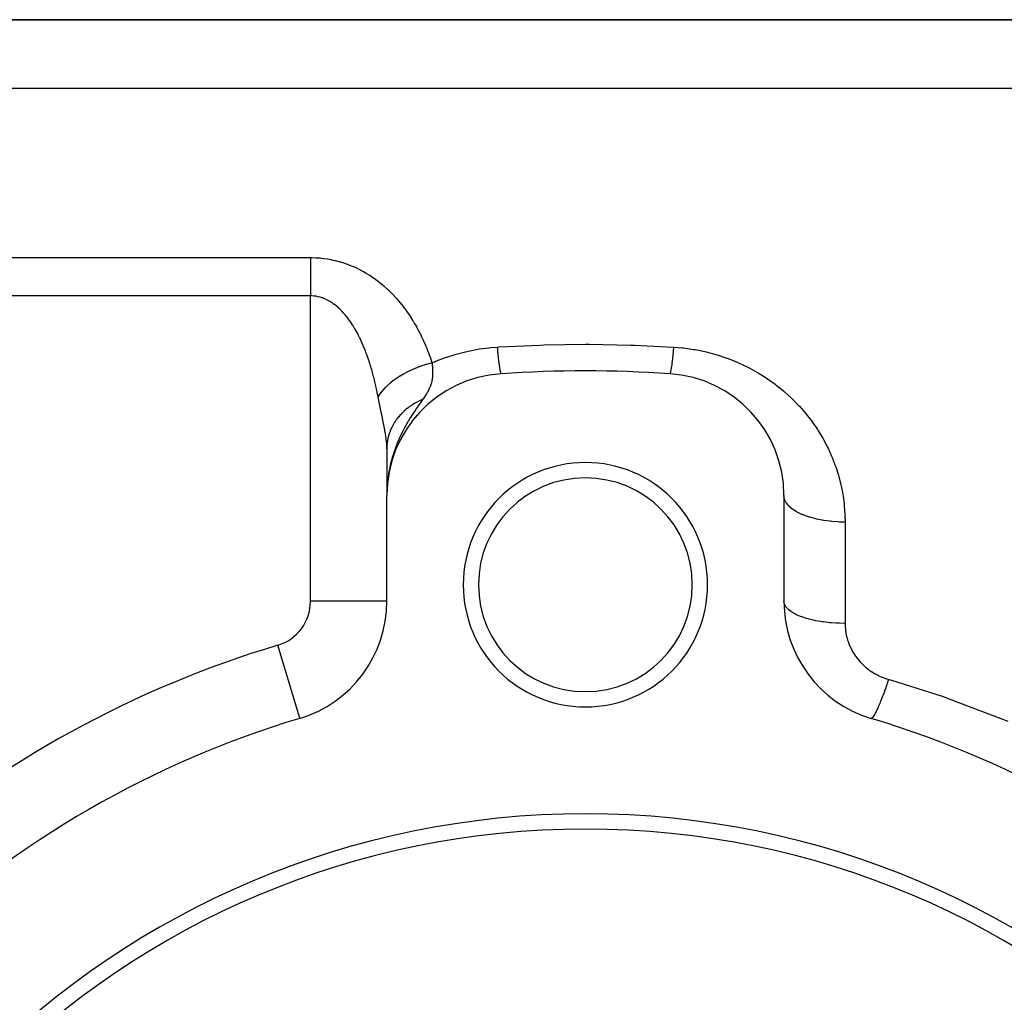
# Model space of a CAD drawing. Extents: x 24 to 1312, y -841 to 283.
# Drawn here: x 759 to 823, y -199 to -135 of the extents above; entities that cross this region are included whole.
import ezdxf

# ---------------------------------------------------------------- set-up
doc = ezdxf.new("R2010")
doc.units = 0
doc.linetypes.add('DASHED', pattern=[11.05, 8.7, -2.35])
doc.layers.get('0').update_dxf_attribs({"linetype": 'CONTINUOUS'})
doc.layers.add('NEVIDI', color=4, linetype='DASHED')

msp = doc.modelspace()

# ---------------------------------------------------------------- linework, layer by layer
at = {"color": 2}
for p, q in [((716, -135.020944), (842.544156, -135.020944)), ((842.544156, -135.020944), (716, -135.020944)), ((783.000737, -163.052753), (783, -163.120603)), ((783.000737, -163.052753), (783.000578, -163.589862)), ((783, -163.120604), (783, -166.183453)), ((783.000578, -163.589862), (783.000416, -164.10426)), ((783.000416, -164.10426), (783.000274, -164.566913)), ((783.000157, -164.992997), (783.000071, -165.396165)), ((783.000274, -164.566913), (783.000157, -164.992997)), ((783.024377, -165.613388), (783, -166.183453)), ((783.002785, -165.657624), (783, -166.183453)), ((783.020854, -165.659659), (783, -166.183453)), ((783.000071, -165.396165), (783.000018, -165.789138)), ((783.006705, -165.578786), (783.00211, -165.993176)), ((783.008388, -165.552526), (783.003128, -165.948179)), ((783.012318, -165.500042), (783.00574, -165.864972)), ((783.014564, -165.473821), (783.007296, -165.827983)), ((783.016999, -165.447615), (783.009106, -165.789281)), ((783.019621, -165.421426), (783.011427, -165.73966)), ((783.02282, -165.546215), (783.014155, -165.681343)), ((783.022431, -165.395255), (783.014356, -165.678982)), ((783.025428, -165.369103), (783.017124, -165.635041)), ((783.028612, -165.342971), (783.020418, -165.583672)), ((783.040299, -165.337216), (783.02282, -165.546215)), ((783.031983, -165.316861), (783.023984, -165.533609)), ((783.035541, -165.290773), (783.027689, -165.487989)), ((783.039286, -165.26471), (783.031883, -165.437848)), ((783.043218, -165.238671), (783.036792, -165.379148)), ((783.047336, -165.21266), (783.042075, -165.32056)), ((783.04682, -165.330355), (783.044843, -165.366386)), ((783.05164, -165.186676), (783.047548, -165.265663)), ((783.052091, -165.285105), (783.048771, -165.342357)), ((783.05613, -165.160721), (783.052963, -165.218439)), ((783.060806, -165.134796), (783.060032, -165.148149)), ((783.001359, -166.027559), (782.999999, -166.183455)), ((783.001855, -165.683918), (783, -166.183453)), ((783.017898, -165.698497), (783, -166.183453)), ((783.001113, -165.710218), (783, -166.183453)), ((783.015385, -165.731513), (783, -166.183453)), ((783.012725, -165.775913), (783, -166.183453)), ((783.010417, -165.817392), (783, -166.183453)), ((783.008571, -165.850578), (783, -166.183453)), ((783.007064, -165.877659), (783, -166.183453)), ((783.005815, -165.900106), (783, -166.183453)), ((783.004768, -165.918939), (783, -166.183453)), ((783.002749, -165.976642), (783, -166.183453)), ((783.001981, -166.004759), (783, -166.183453)), ((783, -173.106711), (783, -166.183453)), ((783.003062, -165.94959), (783.001359, -166.027559)), ((783.014155, -165.681343), (783.006106, -165.853416)), ((809, -166.183453), (809, -173.106711)), ((783, -173.106711), (782.994479, -173.106711)), ((777.30137, -180.768545), (777.299781, -180.763257))]:
    msp.add_line(p, q, dxfattribs=at)
for centre, radius, start, end in [((791, -166.183453), 8, 93.723125, 180), ((796, -243.020944), 85, 86.276875, 93.723125), ((801, -166.183453), 8, 0, 86.276875), ((796, -172.020944), 8, 0, 180), ((796, -172.020944), 7, 0, 180), ((796, -172.020944), 8, 180, 360), ((796, -172.020944), 7, 180, 360), ((775, -173.106711), 8, 286.718587, 360), ((817, -173.106711), 8, 180, 253.281413), ((796, -243.020944), 65, 106.718587, 133.281413), ((796, -243.020944), 65, 46.718587, 73.281413), ((796, -243.020944), 56, 0, 180), ((796, -243.020944), 55, 0, 180)]:
    msp.add_arc(centre, radius, start, end, dxfattribs=at)
at = {"layer": 'NEVIDI', "color": 7, "linetype": 'CONTINUOUS'}
for p, q in [((842.544156, -139.520944), (716, -139.520944)), ((716, -150.596593), (778, -150.596593)), ((778, -150.596593), (778.097, -150.597259)), ((778, -150.596593), (778, -150.687821)), ((778, -150.687821), (778, -150.819031)), ((778, -150.819031), (778, -150.885702)), ((778.097, -150.597259), (778.121885, -150.597648)), ((778.121885, -150.597648), (778.353603, -150.605566)), ((778.353603, -150.605566), (778.378304, -150.606868)), ((778.378304, -150.606868), (778.608015, -150.623238)), ((778.608015, -150.623238), (778.6325, -150.625437)), ((778.6325, -150.625437), (778.860198, -150.650107)), ((778.860198, -150.650107), (778.884465, -150.653187)), ((778.884465, -150.653187), (779.110142, -150.686007)), ((779.110142, -150.686007), (779.134194, -150.689951)), ((779.134194, -150.689951), (779.357776, -150.730769)), ((779.357776, -150.730769), (779.381732, -150.73559)), ((779.381732, -150.73559), (779.603688, -150.784413)), ((779.603688, -150.784413), (779.627355, -150.790065)), ((779.627355, -150.790065), (779.847505, -150.846783)), ((778, -150.885702), (778, -150.939864)), ((778, -150.939864), (778, -151.078197)), ((778, -151.078197), (778, -151.204976)), ((778, -151.204976), (778, -151.316404)), ((778, -151.316404), (778, -151.349293)), ((778, -151.349293), (778, -151.481161)), ((778, -151.481161), (778, -151.630799)), ((779.847505, -150.846783), (779.870967, -150.853273)), ((779.870967, -150.853273), (780.088986, -150.917757)), ((780.088986, -150.917757), (780.11225, -150.925088)), ((780.11225, -150.925088), (780.327622, -150.997138)), ((780.327622, -150.997138), (780.350475, -151.005229)), ((780.350475, -151.005229), (780.561476, -151.08407)), ((780.561476, -151.08407), (780.583791, -151.09285)), ((780.583791, -151.09285), (780.789929, -151.178046)), ((780.789929, -151.178046), (780.811748, -151.187499)), ((780.811748, -151.187499), (781.013418, -151.27889)), ((781.013418, -151.27889), (781.034776, -151.288999)), ((781.034776, -151.288999), (781.232186, -151.386432)), ((781.232186, -151.386432), (781.253033, -151.397149)), ((781.253033, -151.397149), (781.446293, -151.500472)), ((778, -151.630799), (778, -151.766883)), ((778, -151.766883), (778, -151.77489)), ((778, -151.77489), (778, -151.920948)), ((778, -151.920948), (778, -152.060816)), ((778, -152.060816), (778, -152.218177)), ((781.446293, -151.500472), (781.466756, -151.511838)), ((781.466756, -151.511838), (781.65582, -151.620824)), ((781.65582, -151.620824), (781.675847, -151.632794)), ((781.675847, -151.632794), (781.861089, -151.747495)), ((781.861089, -151.747495), (781.880743, -151.760091)), ((781.880743, -151.760091), (782.06204, -151.880231)), ((782.06204, -151.880231), (782.0812, -151.893351)), ((782.0812, -151.893351), (782.257588, -152.018062)), ((782.257588, -152.018062), (782.276187, -152.031634)), ((782.276187, -152.031634), (782.447318, -152.160411)), ((778, -152.218177), (778, -152.253985)), ((778, -152.253985), (778, -152.360689)), ((778, -152.360689), (778, -152.520623)), ((778, -152.520623), (778, -152.664835)), ((778, -152.664835), (778, -152.746176)), ((778, -152.746176), (778, -152.826594)), ((782.447318, -152.160411), (782.465377, -152.174418)), ((782.465377, -152.174418), (782.631387, -152.307039)), ((782.631387, -152.307039), (782.64889, -152.321434)), ((782.64889, -152.321434), (782.809991, -152.457764)), ((782.809991, -152.457764), (782.826933, -152.47251)), ((782.826933, -152.47251), (782.983382, -152.612494)), ((782.983382, -152.612494), (782.999884, -152.627668)), ((782.999884, -152.627668), (783.151773, -152.771108)), ((783.151773, -152.771108), (783.167797, -152.786646)), ((778, -153.104342), (716, -153.104342)), ((778, -152.826594), (778, -152.971921)), ((778, -152.971921), (778, -153.104342)), ((778, -173.106711), (778, -153.104342)), ((778.067749, -153.105391), (778.000008, -153.104342)), ((778.081557, -153.105856), (778.067749, -153.105391)), ((778.21017, -153.11427), (778.081557, -153.105856)), ((778.223861, -153.115601), (778.21017, -153.11427)), ((778.281831, -153.122171), (778.223861, -153.115601)), ((778.35135, -153.132041), (778.281831, -153.122171)), ((778.36496, -153.134229), (778.35135, -153.132041)), ((778.49127, -153.158518), (778.36496, -153.134229)), ((778.504757, -153.161539), (778.49127, -153.158518)), ((778.630082, -153.1936), (778.504757, -153.161539)), ((778.643434, -153.197443), (778.630082, -153.1936)), ((778.767698, -153.23719), (778.643434, -153.197443)), ((778.780941, -153.241853), (778.767698, -153.23719)), ((778.904112, -153.289191), (778.780941, -153.241853)), ((778.907831, -153.290733), (778.904112, -153.289191)), ((778.91725, -153.294667), (778.907831, -153.290733)), ((779.039362, -153.349549), (778.91725, -153.294667)), ((779.052394, -153.355835), (779.039362, -153.349549)), ((779.173512, -153.418256), (779.052394, -153.355835)), ((779.186406, -153.425331), (779.173512, -153.418256)), ((783.167797, -152.786646), (783.315168, -152.933309)), ((783.315168, -152.933309), (783.330889, -152.949365)), ((783.330889, -152.949365), (783.47403, -153.099309)), ((783.47403, -153.099309), (783.489316, -153.115731)), ((783.489316, -153.115731), (783.628491, -153.269016)), ((783.628491, -153.269016), (783.643192, -153.285614)), ((783.643192, -153.285614), (783.77844, -153.442101)), ((779.305868, -153.494864), (779.186406, -153.425331)), ((779.318518, -153.502653), (779.305868, -153.494864)), ((779.435412, -153.578555), (779.318518, -153.502653)), ((779.44779, -153.587013), (779.435412, -153.578555)), ((779.519482, -153.637608), (779.44779, -153.587013)), ((779.562079, -153.668984), (779.519482, -153.637608)), ((779.574178, -153.678077), (779.562079, -153.668984)), ((779.685958, -153.765928), (779.574178, -153.678077)), ((779.697911, -153.775739), (779.685958, -153.765928)), ((779.807281, -153.869335), (779.697911, -153.775739)), ((779.818904, -153.879693), (779.807281, -153.869335)), ((779.925982, -153.978909), (779.818904, -153.879693)), ((779.937318, -153.989818), (779.925982, -153.978909)), ((780.04219, -154.094524), (779.937318, -153.989818)), ((783.77844, -153.442101), (783.792717, -153.459028)), ((783.792717, -153.459028), (783.924078, -153.618591)), ((783.924078, -153.618591), (783.937935, -153.635833)), ((783.937935, -153.635833), (784.065492, -153.798385)), ((784.065492, -153.798385), (784.078932, -153.815924)), ((784.078932, -153.815924), (784.202685, -153.981247)), ((784.202685, -153.981247), (784.21572, -153.999073)), ((784.21572, -153.999073), (784.335419, -154.166596)), ((780.05329, -154.106012), (780.04219, -154.094524)), ((780.106915, -154.162632), (780.05329, -154.106012)), ((780.155957, -154.216062), (780.106915, -154.162632)), ((780.166825, -154.228119), (780.155957, -154.216062)), ((780.267326, -154.343426), (780.166825, -154.228119)), ((780.277947, -154.356019), (780.267326, -154.343426)), ((780.375664, -154.475633), (780.277947, -154.356019)), ((780.385955, -154.48863), (780.375664, -154.475633)), ((780.480743, -154.612036), (780.385955, -154.48863)), ((780.490716, -154.625415), (780.480743, -154.612036)), ((780.58267, -154.75245), (780.490716, -154.625415)), ((784.335419, -154.166596), (784.34801, -154.184631)), ((784.34801, -154.184631), (784.463522, -154.353928)), ((784.463522, -154.353928), (784.475674, -154.372154)), ((784.475674, -154.372154), (784.587114, -154.543137)), ((784.587114, -154.543137), (784.598832, -154.561529)), ((784.598832, -154.561529), (784.706351, -154.734141)), ((780.592401, -154.766289), (780.58267, -154.75245)), ((780.660886, -154.865902), (780.592401, -154.766289)), ((780.681651, -154.896884), (780.660886, -154.865902)), ((780.69107, -154.91106), (780.681651, -154.896884)), ((780.777687, -155.04506), (780.69107, -154.91106)), ((780.786827, -155.059591), (780.777687, -155.04506)), ((780.871008, -155.197042), (780.786827, -155.059591)), ((780.879881, -155.211917), (780.871008, -155.197042)), ((780.961559, -155.35242), (780.879881, -155.211917)), ((780.970267, -155.36779), (780.961559, -155.35242)), ((784.706351, -154.734141), (784.717658, -154.752708)), ((784.717658, -154.752708), (784.82143, -154.926928)), ((784.82143, -154.926928), (784.832353, -154.945679)), ((784.832353, -154.945679), (784.932561, -155.121517)), ((784.932561, -155.121517), (784.943102, -155.140426)), ((784.943102, -155.140426), (785.039872, -155.317889)), ((785.039872, -155.317889), (785.05003, -155.336934)), ((785.05003, -155.336934), (785.14346, -155.51601)), ((781.04958, -155.511375), (780.970267, -155.36779)), ((781.058034, -155.527071), (781.04958, -155.511375)), ((781.135121, -155.673814), (781.058034, -155.527071)), ((781.143252, -155.689681), (781.135121, -155.673814)), ((781.172697, -155.747778), (781.143252, -155.689681)), ((781.218151, -155.83947), (781.172697, -155.747778)), ((781.226057, -155.855671), (781.218151, -155.83947)), ((781.298822, -156.008431), (781.226057, -155.855671)), ((785.14346, -155.51601), (785.153285, -155.535263)), ((785.153285, -155.535263), (785.243419, -155.715837)), ((785.243419, -155.715837), (785.252895, -155.735248)), ((785.252895, -155.735248), (785.339826, -155.917297)), ((785.339826, -155.917297), (785.348957, -155.936852)), ((785.348957, -155.936852), (785.432752, -156.120329)), ((781.306508, -156.024958), (781.298822, -156.008431)), ((781.377176, -156.180574), (781.306508, -156.024958)), ((781.384702, -156.197547), (781.377176, -156.180574)), ((781.453242, -156.355753), (781.384702, -156.197547)), ((781.460505, -156.372912), (781.453242, -156.355753)), ((781.526701, -156.532979), (781.460505, -156.372912)), ((781.533666, -156.550213), (781.526701, -156.532979)), ((781.597583, -156.712064), (781.533666, -156.550213)), ((785.432752, -156.120329), (785.441558, -156.140049)), ((785.441558, -156.140049), (785.522301, -156.324947)), ((785.522301, -156.324947), (785.530785, -156.344818)), ((785.530785, -156.344818), (785.608579, -156.531179)), ((785.608579, -156.531179), (785.616749, -156.5512)), ((785.616749, -156.5512), (785.691648, -156.738951)), ((788.333586, -156.71904), (788.960996, -156.598834)), ((788.960996, -156.598834), (789.054663, -156.583733)), ((789.054663, -156.583733), (789.693472, -156.500101)), ((789.693472, -156.500101), (789.788882, -156.490477)), ((789.788882, -156.490477), (790.220779, -156.456106)), ((790.220779, -156.456106), (790.348414, -156.448242)), ((790.220784, -156.456105), (790.235891, -156.612383)), ((790.235891, -156.612383), (790.243456, -156.688674)), ((790.348414, -156.448242), (793.046824, -156.323164)), ((793.046824, -156.323164), (793.30068, -156.315439)), ((793.30068, -156.315439), (796, -156.276222)), ((796, -156.276222), (796.253861, -156.276568)), ((796.253861, -156.276568), (798.953177, -156.323164)), ((798.953177, -156.323164), (799.207089, -156.331586)), ((799.207089, -156.331586), (801.779221, -156.456106)), ((801.775279, -156.497347), (801.756546, -156.688655)), ((801.779217, -156.456103), (801.775279, -156.497347)), ((801.779221, -156.456106), (802.330243, -156.502597)), ((802.330243, -156.502597), (802.428017, -156.513411)), ((802.428017, -156.513411), (803.082773, -156.606105)), ((803.082773, -156.606105), (803.178693, -156.622682)), ((803.178693, -156.622682), (803.820647, -156.75372)), ((781.604297, -156.729459), (781.597583, -156.712064)), ((781.633851, -156.806956), (781.604297, -156.729459)), ((781.666008, -156.893033), (781.633851, -156.806956)), ((781.672488, -156.910604), (781.666008, -156.893033)), ((781.732016, -157.0757), (781.672488, -156.910604)), ((781.738287, -157.093487), (781.732016, -157.0757)), ((781.79575, -157.260155), (781.738287, -157.093487)), ((781.801792, -157.278073), (781.79575, -157.260155)), ((781.857264, -157.446251), (781.801792, -157.278073)), ((785.691648, -156.738951), (785.699514, -156.759124)), ((785.699514, -156.759124), (785.771609, -156.94828)), ((785.771609, -156.94828), (785.779167, -156.96857)), ((785.779167, -156.96857), (785.84853, -157.159096)), ((785.84853, -157.159096), (785.855812, -157.179564)), ((785.855812, -157.179564), (785.922509, -157.371414)), ((786.256497, -157.367597), (786.84107, -157.143962)), ((786.84107, -157.143962), (786.929473, -157.11307)), ((786.929473, -157.11307), (787.534445, -156.921421)), ((787.534445, -156.921421), (787.62521, -156.89558)), ((787.62521, -156.89558), (788.241573, -156.739493)), ((788.241573, -156.739493), (788.333586, -156.71904)), ((790.243456, -156.688674), (790.256438, -156.816522)), ((790.256438, -156.816522), (790.258099, -156.832595)), ((790.258099, -156.832595), (790.261835, -156.868512)), ((790.261835, -156.868512), (790.269346, -156.939744)), ((790.269346, -156.939744), (790.287508, -157.106432)), ((790.287508, -157.106432), (790.294891, -157.171888)), ((790.294903, -157.171991), (790.296524, -157.186189)), ((790.296524, -157.186189), (790.312715, -157.324266)), ((801.69803, -157.233378), (801.680062, -157.383669)), ((801.705097, -157.171991), (801.69803, -157.233378)), ((801.70674, -157.15754), (801.705109, -157.171888)), ((801.72346, -157.00672), (801.70674, -157.15754)), ((801.730653, -156.939753), (801.72346, -157.00672)), ((801.743562, -156.816522), (801.730653, -156.939753)), ((801.745242, -156.8002), (801.743562, -156.816522)), ((801.749263, -156.760859), (801.745242, -156.8002)), ((801.756546, -156.688655), (801.749263, -156.760859)), ((803.820647, -156.75372), (803.914715, -156.775898)), ((803.914715, -156.775898), (804.544131, -156.944379)), ((804.544131, -156.944379), (804.636752, -156.972185)), ((804.636752, -156.972185), (805.253907, -157.178005)), ((805.253907, -157.178005), (805.344518, -157.211295)), ((805.344518, -157.211295), (805.942239, -157.451541)), ((781.86316, -157.464526), (781.857264, -157.446251)), ((781.916661, -157.634057), (781.86316, -157.464526)), ((781.922297, -157.652317), (781.916661, -157.634057)), ((781.973982, -157.823501), (781.922297, -157.652317)), ((781.979473, -157.842099), (781.973982, -157.823501)), ((782.029298, -158.014607), (781.979473, -157.842099)), ((784.696923, -157.922338), (784.659697, -157.93892)), ((784.742901, -157.902197), (784.696923, -157.922338)), ((785.001206, -157.795826), (784.742901, -157.902197)), ((785.100445, -157.757922), (785.001206, -157.795826)), ((785.139206, -157.743549), (785.100445, -157.757922)), ((785.236945, -157.708371), (785.139206, -157.743549)), ((785.502917, -157.620181), (785.236945, -157.708371)), ((785.55377, -157.604553), (785.502917, -157.620181)), ((785.593031, -157.592755), (785.55377, -157.604553)), ((785.743543, -157.549676), (785.593031, -157.592755)), ((785.963321, -157.492876), (785.743543, -157.549676)), ((785.922509, -157.371414), (785.92951, -157.392023)), ((785.92951, -157.392023), (785.96332, -157.492876)), ((785.963317, -157.492871), (785.97571, -157.637581)), ((785.96332, -157.492876), (786.171366, -157.403052)), ((785.97571, -157.637581), (785.984156, -157.747689)), ((785.984156, -157.747689), (785.98583, -157.771715)), ((785.98583, -157.771715), (785.986454, -157.780938)), ((785.986454, -157.780938), (785.992967, -157.890844)), ((785.992967, -157.890844), (785.998681, -158.051769)), ((786.171366, -157.403052), (786.256497, -157.367597)), ((790.312715, -157.324266), (790.31994, -157.38368)), ((790.31994, -157.38368), (790.332213, -157.481408)), ((790.332213, -157.481408), (790.333774, -157.493539)), ((790.333774, -157.493539), (790.33729, -157.520611)), ((790.33729, -157.520611), (790.344298, -157.573518)), ((790.344298, -157.573518), (790.361062, -157.69414)), ((790.361062, -157.69414), (790.367798, -157.740121)), ((790.367798, -157.740121), (790.369288, -157.750089)), ((790.369288, -157.750089), (790.383861, -157.843563)), ((790.383861, -157.843563), (790.390282, -157.882317)), ((790.390282, -157.882317), (790.401099, -157.943993)), ((801.603619, -157.917668), (801.600272, -157.93644)), ((801.60971, -157.882363), (801.603619, -157.917668)), ((801.625798, -157.78244), (801.60971, -157.882363)), ((801.632202, -157.740121), (801.625798, -157.78244)), ((801.633697, -157.730049), (801.632202, -157.740121)), ((801.649024, -157.622597), (801.633697, -157.730049)), ((801.655711, -157.573454), (801.649024, -157.622597)), ((801.667787, -157.481408), (801.655711, -157.573454)), ((801.669368, -157.469047), (801.667787, -157.481408)), ((801.673166, -157.439085), (801.669368, -157.469047)), ((801.680062, -157.383669), (801.673166, -157.439085)), ((805.942239, -157.451541), (806.029178, -157.489562)), ((806.029178, -157.489562), (806.601931, -157.760567)), ((806.601931, -157.760567), (806.684866, -157.802868)), ((806.684866, -157.802868), (806.914209, -157.924058)), ((806.914209, -157.924058), (807.233754, -158.103604)), ((782.034538, -158.033159), (782.029298, -158.014607)), ((782.037202, -158.042618), (782.034538, -158.033159)), ((782.082641, -158.207261), (782.037202, -158.042618)), ((782.087688, -158.225942), (782.082641, -158.207261)), ((782.134048, -158.40136), (782.087688, -158.225942)), ((782.138971, -158.420408), (782.134048, -158.40136)), ((782.183629, -158.597065), (782.138971, -158.420408)), ((783.631855, -158.508698), (783.503118, -158.598732)), ((783.828366, -158.380633), (783.631855, -158.508698)), ((783.839883, -158.373452), (783.828366, -158.380633)), ((783.87307, -158.352953), (783.839883, -158.373452)), ((784.057346, -158.244063), (783.87307, -158.352953)), ((784.237442, -158.145136), (784.057346, -158.244063)), ((784.270706, -158.12762), (784.237442, -158.145136)), ((784.272952, -158.126446), (784.270706, -158.12762)), ((784.516514, -158.00504), (784.272952, -158.126446)), ((784.659697, -157.93892), (784.516514, -158.00504)), ((785.988738, -158.394202), (785.965062, -158.585989)), ((785.990017, -158.378639), (785.988738, -158.394202)), ((785.991138, -158.364009), (785.990017, -158.378639)), ((785.99235, -158.346908), (785.991138, -158.364009)), ((785.996153, -158.279219), (785.99235, -158.346908)), ((785.999411, -158.132667), (785.996153, -158.279219)), ((785.998681, -158.051769), (785.999162, -158.083876)), ((785.999171, -158.08463), (785.999411, -158.132667)), ((790.401099, -157.943993), (790.402479, -157.951522)), ((790.402479, -157.951522), (790.405536, -157.967911)), ((790.405536, -157.967911), (790.411607, -157.999246)), ((790.411607, -157.999246), (790.425936, -158.06635)), ((790.425936, -158.06635), (790.431606, -158.089994)), ((790.431615, -158.09003), (790.432854, -158.094958)), ((790.432854, -158.094958), (790.444921, -158.138142)), ((790.444921, -158.138142), (790.450156, -158.153942)), ((790.450156, -158.153942), (790.458841, -158.175726)), ((790.458841, -158.175726), (790.459938, -158.178053)), ((790.459938, -158.178053), (790.462359, -158.182826)), ((790.462359, -158.182826), (790.467124, -158.190695)), ((790.467124, -158.190695), (790.47813, -158.200129)), ((801.528425, -158.196075), (801.519482, -158.200338)), ((801.532876, -158.190696), (801.528425, -158.196075)), ((801.541159, -158.175726), (801.532876, -158.190696)), ((801.542251, -158.173311), (801.541159, -158.175726)), ((801.544929, -158.166984), (801.542251, -158.173311)), ((801.549843, -158.153944), (801.544929, -158.166984)), ((801.563043, -158.110643), (801.549843, -158.153944)), ((801.568385, -158.09003), (801.563043, -158.110643)), ((801.569634, -158.084976), (801.568394, -158.089994)), ((801.582651, -158.02734), (801.569634, -158.084976)), ((801.588392, -157.99925), (801.582651, -158.02734)), ((801.598901, -157.943993), (801.588392, -157.99925)), ((801.600272, -157.93644), (801.598901, -157.943993)), ((807.233754, -158.103604), (807.313212, -158.150258)), ((807.313212, -158.150258), (807.838978, -158.480313)), ((807.838978, -158.480313), (807.915077, -158.531293)), ((807.915077, -158.531293), (808.417465, -158.889668)), ((782.188328, -158.616072), (782.183629, -158.597065)), ((782.231429, -158.79437), (782.188328, -158.616072)), ((782.235974, -158.813599), (782.231429, -158.79437)), ((782.27742, -158.992963), (782.235974, -158.813599)), ((782.281775, -159.012244), (782.27742, -158.992963)), ((782.321701, -159.193074), (782.281775, -159.012244)), ((782.325893, -159.212503), (782.321701, -159.193074)), ((782.364311, -159.394686), (782.325893, -159.212503)), ((782.850214, -159.157461), (782.755231, -159.25928)), ((782.873513, -159.133556), (782.850214, -159.157461)), ((782.911164, -159.095734), (782.873513, -159.133556)), ((783.063757, -158.951598), (782.911164, -159.095734)), ((783.141298, -158.883278), (783.063757, -158.951598)), ((783.168197, -158.860263), (783.141298, -158.883278)), ((783.247546, -158.794278), (783.168197, -158.860263)), ((783.423577, -158.657047), (783.247546, -158.794278)), ((783.47276, -158.620736), (783.423577, -158.657047)), ((783.503118, -158.598732), (783.47276, -158.620736)), ((785.760475, -159.22028), (785.75866, -159.224015)), ((785.839734, -159.040075), (785.760475, -159.22028)), ((785.850765, -159.011499), (785.839734, -159.040075)), ((785.867116, -158.966926), (785.850765, -159.011499)), ((785.869872, -158.959119), (785.867116, -158.966926)), ((785.880624, -158.927749), (785.869872, -158.959119)), ((785.918821, -158.800963), (785.880624, -158.927749)), ((785.941556, -158.708081), (785.918821, -158.800963)), ((785.949738, -158.669532), (785.941556, -158.708081)), ((785.955867, -158.638188), (785.949738, -158.669532)), ((785.965062, -158.585989), (785.955867, -158.638188)), ((808.417465, -158.889668), (808.48979, -158.944536)), ((808.48979, -158.944536), (808.963773, -159.326556)), ((782.36835, -159.414289), (782.364311, -159.394686)), ((782.376373, -159.453488), (782.36835, -159.414289)), ((782.405274, -159.597705), (782.376373, -159.453488)), ((782.409147, -159.617395), (782.405274, -159.597705)), ((782.424069, -159.694121), (782.409147, -159.617395)), ((782.426497, -159.706715), (782.424067, -159.694123)), ((782.503265, -159.574628), (782.424069, -159.694121)), ((782.525813, -160.206007), (782.426497, -159.706715)), ((782.603626, -159.439404), (782.503265, -159.574628)), ((782.623034, -159.414906), (782.603626, -159.439404)), ((782.628755, -159.407774), (782.623034, -159.414906)), ((782.755231, -159.25928), (782.628755, -159.407774)), ((785.373368, -159.853094), (785.361423, -159.869964)), ((785.514744, -159.646178), (785.373368, -159.853094)), ((785.560784, -159.57475), (785.514744, -159.646178)), ((785.583093, -159.539159), (785.560784, -159.57475)), ((785.639378, -159.445871), (785.583093, -159.539159)), ((785.648183, -159.430751), (785.639378, -159.445871)), ((785.656488, -159.416342), (785.648183, -159.430751)), ((785.742372, -159.25694), (785.656488, -159.416342)), ((785.75866, -159.224015), (785.742372, -159.25694)), ((808.963773, -159.326556), (809.031694, -159.384687)), ((809.031694, -159.384687), (809.475845, -159.787928)), ((809.475845, -159.787928), (809.539413, -159.849123)), ((809.539413, -159.849123), (809.954957, -160.273092)), ((782.53769, -160.2641), (782.525813, -160.206007)), ((782.634239, -160.728963), (782.53769, -160.2641)), ((784.360984, -160.457366), (784.241646, -160.554071)), ((784.370947, -160.449641), (784.360984, -160.457366)), ((784.494956, -160.357683), (784.370947, -160.449641)), ((784.505278, -160.350364), (784.494956, -160.357683)), ((784.553346, -160.316926), (784.505278, -160.350364)), ((784.585204, -160.295336), (784.553346, -160.316926)), ((784.63368, -160.263332), (784.585204, -160.295336)), ((784.644373, -160.256407), (784.63368, -160.263332)), ((784.776943, -160.174423), (784.644373, -160.256407)), ((784.788157, -160.167806), (784.776943, -160.174423)), ((784.924519, -160.09109), (784.788157, -160.167806)), ((785.029941, -160.339932), (784.90104, -160.528152)), ((784.93595, -160.084964), (784.924519, -160.09109)), ((784.93919, -160.083237), (784.93595, -160.084964)), ((784.973662, -160.06508), (784.93919, -160.083237)), ((785.076018, -160.013556), (784.973662, -160.06508)), ((785.03207, -160.336858), (785.029941, -160.339932)), ((785.103972, -160.233571), (785.03207, -160.336858)), ((785.087846, -160.007827), (785.076018, -160.013556)), ((785.231204, -159.941956), (785.087846, -160.007827)), ((785.197083, -160.101199), (785.103972, -160.233571)), ((785.343853, -159.894653), (785.197083, -160.101199)), ((785.243289, -159.936697), (785.231204, -159.941956)), ((785.343856, -159.894654), (785.243289, -159.936697)), ((785.349566, -159.886641), (785.34404, -159.894391)), ((785.361423, -159.869964), (785.349566, -159.886641)), ((809.954957, -160.273092), (810.014439, -160.337419)), ((810.014439, -160.337419), (810.401797, -160.781572)), ((782.645603, -160.783192), (782.634239, -160.728963)), ((782.64589, -160.78456), (782.645603, -160.783192)), ((782.735927, -161.216172), (782.64589, -160.78456)), ((783.671379, -161.155315), (783.636624, -161.202323)), ((783.678743, -161.145562), (783.671379, -161.155315)), ((783.771552, -161.028283), (783.678743, -161.145562)), ((783.779471, -161.018729), (783.771552, -161.028283)), ((783.877946, -160.905202), (783.779471, -161.018729)), ((783.886332, -160.895959), (783.877946, -160.905202)), ((783.912156, -160.867886), (783.886799, -160.895446)), ((783.990297, -160.786353), (783.912156, -160.867886)), ((783.999181, -160.777391), (783.990297, -160.786353)), ((784.108408, -160.671938), (783.999181, -160.777391)), ((784.117576, -160.663466), (784.108408, -160.671938)), ((784.20096, -160.588898), (784.117576, -160.663466)), ((784.229758, -160.564145), (784.20096, -160.588898)), ((784.232082, -160.562169), (784.229758, -160.564145)), ((784.241646, -160.554071), (784.232082, -160.562169)), ((784.53308, -161.095316), (784.393424, -161.326394)), ((784.544935, -161.076169), (784.53308, -161.095316)), ((784.613963, -160.965998), (784.544935, -161.076169)), ((784.705094, -160.823712), (784.613963, -160.965998)), ((784.850997, -160.602442), (784.705094, -160.823712)), ((784.867748, -160.577491), (784.850997, -160.602442)), ((784.886434, -160.549758), (784.867748, -160.577491)), ((784.90104, -160.528152), (784.886434, -160.549758)), ((810.401797, -160.781572), (810.457084, -160.848828)), ((810.457084, -160.848828), (810.816838, -161.31351)), ((782.746291, -161.266519), (782.735927, -161.216172)), ((782.826322, -161.667138), (782.746291, -161.266519)), ((782.83519, -161.713507), (782.826322, -161.667138)), ((782.841568, -161.747209), (782.83519, -161.713507)), ((782.900661, -162.07961), (782.841568, -161.747209)), ((783.336094, -161.698794), (783.274232, -161.831104)), ((783.341523, -161.687863), (783.336094, -161.698794)), ((783.389553, -161.595216), (783.341523, -161.687863)), ((783.407111, -161.563006), (783.389553, -161.595216)), ((783.409838, -161.558077), (783.407111, -161.563006)), ((783.41569, -161.547564), (783.409838, -161.558077)), ((783.490375, -161.420455), (783.41569, -161.547564)), ((783.496743, -161.410172), (783.490375, -161.420455)), ((783.577607, -161.286107), (783.496743, -161.410172)), ((783.584471, -161.27609), (783.577607, -161.286107)), ((783.614953, -161.232485), (783.584471, -161.27609)), ((783.636624, -161.202323), (783.614953, -161.232485)), ((784.185856, -161.692307), (784.087797, -161.876617)), ((784.235295, -161.602363), (784.185856, -161.692307)), ((784.376498, -161.355153), (784.235295, -161.602363)), ((784.387932, -161.335706), (784.376498, -161.355153)), ((784.392315, -161.328274), (784.387932, -161.335706)), ((784.393424, -161.326394), (784.392315, -161.328274)), ((810.816838, -161.31351), (810.868143, -161.383948)), ((810.868143, -161.383948), (811.197681, -161.865199)), ((782.907563, -162.12183), (782.900661, -162.07961)), ((782.955928, -162.458488), (782.907563, -162.12183)), ((783.075173, -162.437), (783.04723, -162.577996)), ((783.077746, -162.425496), (783.075173, -162.437)), ((783.088884, -162.377824), (783.077746, -162.425496)), ((783.097542, -162.342865), (783.088884, -162.377824)), ((783.112637, -162.285585), (783.097542, -162.342865)), ((783.115773, -162.274198), (783.112637, -162.285585)), ((783.157539, -162.135793), (783.115773, -162.274198)), ((783.161306, -162.124327), (783.157539, -162.135793)), ((783.209836, -161.987869), (783.161306, -162.124327)), ((783.213337, -161.978719), (783.209836, -161.987869)), ((783.214141, -161.976628), (783.213337, -161.978719)), ((783.226549, -161.944907), (783.214141, -161.976628)), ((783.269419, -161.842068), (783.226549, -161.944907)), ((783.274232, -161.831104), (783.269419, -161.842068)), ((783.817769, -162.434096), (783.810444, -162.450472)), ((783.937208, -162.17728), (783.817769, -162.434096)), ((783.945949, -162.159172), (783.937208, -162.17728)), ((783.994419, -162.0603), (783.945949, -162.159172)), ((784.062963, -161.924642), (783.994419, -162.0603)), ((784.087797, -161.876617), (784.062963, -161.924642)), ((811.197681, -161.865199), (811.244233, -161.937629)), ((811.244233, -161.937629), (811.541453, -162.431123)), ((811.541453, -162.431123), (811.583122, -162.505104)), ((782.960234, -162.49417), (782.955928, -162.458488)), ((782.960641, -162.497622), (782.960234, -162.49417)), ((782.989713, -162.811762), (782.960641, -162.497622)), ((782.991987, -162.848845), (782.989713, -162.811762)), ((783, -163.120604), (782.991987, -162.848845)), ((783.001014, -163.041035), (783.000737, -163.052753)), ((783.00794, -162.897867), (783.001014, -163.041035)), ((783.008797, -162.88616), (783.00794, -162.897867)), ((783.017804, -162.787103), (783.008797, -162.88616)), ((783.021815, -162.751485), (783.017804, -162.787103)), ((783.02278, -162.743421), (783.021815, -162.751485)), ((783.024211, -162.731768), (783.02278, -162.743421)), ((783.045192, -162.589789), (783.024211, -162.731768)), ((783.04723, -162.577996), (783.045192, -162.589789)), ((783.565551, -163.051609), (783.547021, -163.102273)), ((783.650642, -162.829468), (783.565551, -163.051609)), ((783.658089, -162.810774), (783.650642, -162.829468)), ((783.683323, -162.748254), (783.658089, -162.810774)), ((783.783812, -162.51068), (783.683323, -162.748254)), ((783.810444, -162.450472), (783.783812, -162.51068)), ((811.583122, -162.505104), (811.849452, -163.011872)), ((811.849452, -163.011872), (811.886581, -163.087812)), ((811.886581, -163.087812), (812.121981, -163.607049)), ((783.359682, -163.675775), (783.326711, -163.791843)), ((783.390829, -163.571104), (783.359682, -163.675775)), ((783.457491, -163.360817), (783.390829, -163.571104)), ((783.515891, -163.189457), (783.457491, -163.360817)), ((783.547021, -163.102273), (783.515891, -163.189457)), ((812.121981, -163.607049), (812.154665, -163.685133)), ((812.154665, -163.685133), (812.359215, -164.217196)), ((783.191546, -164.346867), (783.132153, -164.655694)), ((783.196635, -164.32285), (783.191546, -164.346867)), ((783.224007, -164.19879), (783.196635, -164.32285)), ((783.251144, -164.083248), (783.224007, -164.19879)), ((783.27263, -163.996256), (783.251144, -164.083248)), ((783.282715, -163.956642), (783.27263, -163.996256)), ((783.326711, -163.791843), (783.282715, -163.956642)), ((812.359215, -164.217196), (812.38735, -164.297337)), ((812.38735, -164.297337), (812.560979, -164.842581)), ((783.079727, -164.99493), (783.064469, -165.114273)), ((783.10841, -164.79881), (783.079727, -164.99493)), ((783.117434, -164.742709), (783.10841, -164.79881)), ((783.132153, -164.655694), (783.117434, -164.742709)), ((812.560979, -164.842581), (812.584422, -164.924424)), ((812.584422, -164.924424), (812.725695, -165.478869)), ((783.060904, -165.143951), (783.040299, -165.337216)), ((783.064096, -165.117189), (783.060904, -165.143951)), ((812.725695, -165.478869), (812.744217, -165.561769)), ((812.744217, -165.561769), (812.805064, -165.85855)), ((783.006106, -165.853416), (783.003062, -165.94959)), ((809.02712, -166.38547), (809.000563, -166.212605)), ((812.805064, -165.85855), (812.851994, -166.121934)), ((812.851994, -166.121934), (812.865471, -166.205242)), ((812.865471, -166.205242), (812.939879, -166.771513)), ((809.036004, -166.416088), (809.02712, -166.38547)), ((809.045265, -166.444145), (809.036004, -166.416088)), ((809.124632, -166.613863), (809.045265, -166.444145)), ((809.143307, -166.644437), (809.124632, -166.613863)), ((809.160612, -166.670938), (809.143307, -166.644437)), ((809.291379, -166.834555), (809.160612, -166.670938)), ((809.320074, -166.864591), (809.291379, -166.834555)), ((809.344631, -166.889107), (809.320074, -166.864591)), ((809.524383, -167.043613), (809.344631, -166.889107)), ((812.939879, -166.771513), (812.948394, -166.855672)), ((812.948394, -166.855672), (812.988993, -167.427805)), ((809.563091, -167.072484), (809.524383, -167.043613)), ((809.59388, -167.094574), (809.563091, -167.072484)), ((809.819627, -167.237386), (809.59388, -167.094574)), ((809.86796, -167.26436), (809.819627, -167.237386)), ((809.9041, -167.283835), (809.86796, -167.26436)), ((810.171573, -167.412239), (809.9041, -167.283835)), ((810.229074, -167.436722), (810.171573, -167.412239)), ((810.269534, -167.453372), (810.229074, -167.436722)), ((810.574064, -167.565143), (810.269534, -167.453372)), ((810.640208, -167.586597), (810.574064, -167.565143)), ((810.683933, -167.600281), (810.640208, -167.586597)), ((811.020067, -167.693402), (810.683933, -167.600281)), ((812.988993, -167.427805), (812.992469, -167.512877)), ((812.992469, -167.512877), (813, -167.921219)), ((811.093779, -167.711201), (811.020067, -167.693402)), ((811.139465, -167.721794), (811.093779, -167.711201)), ((811.501299, -167.794633), (811.139465, -167.721794)), ((811.581524, -167.808283), (811.501299, -167.794633)), ((811.62832, -167.815849), (811.581524, -167.808283)), ((812.009306, -167.867076), (811.62832, -167.815849)), ((812.094981, -167.876156), (812.009306, -167.867076)), ((812.141889, -167.88076), (812.094981, -167.876156)), ((812.534992, -167.909437), (812.141889, -167.88076)), ((812.62466, -167.913552), (812.534992, -167.909437)), ((812.670739, -167.915322), (812.62466, -167.913552)), ((813, -167.921219), (812.670739, -167.915322)), ((813, -167.921219), (813, -174.54987)), ((782.994479, -173.106711), (778, -173.106711)), ((809.014889, -173.231051), (809, -173.106713)), ((809.027132, -173.27447), (809.014889, -173.231051)), ((809.036016, -173.299907), (809.027132, -173.27447)), ((809.09645, -173.421712), (809.036016, -173.299907)), ((809.12463, -173.464136), (809.09645, -173.421712)), ((809.143319, -173.489541), (809.12463, -173.464136)), ((809.247751, -173.606713), (809.143319, -173.489541)), ((809.291365, -173.647419), (809.247751, -173.606713)), ((809.32007, -173.672372), (809.291365, -173.647419)), ((809.466213, -173.782867), (809.32007, -173.672372)), ((809.524498, -173.821112), (809.466213, -173.782867)), ((809.56309, -173.845018), (809.524498, -173.821112)), ((809.747746, -173.946882), (809.56309, -173.845018)), ((809.81963, -173.981966), (809.747746, -173.946882)), ((809.867841, -174.00431), (809.81963, -173.981966)), ((810.087342, -174.095857), (809.867841, -174.00431)), ((810.171572, -174.127181), (810.087342, -174.095857)), ((810.229069, -174.147511), (810.171572, -174.127181)), ((810.47916, -174.22721), (810.229069, -174.147511)), ((810.574064, -174.254157), (810.47916, -174.22721)), ((810.640193, -174.271972), (810.574064, -174.254157)), ((810.915754, -174.338473), (810.640193, -174.271972)), ((811.019903, -174.360637), (810.915754, -174.338473)), ((811.09377, -174.375449), (811.019903, -174.360637)), ((811.389844, -174.427783), (811.09377, -174.375449)), ((811.501326, -174.444749), (811.389844, -174.427783)), ((811.581629, -174.456094), (811.501326, -174.444749)), ((811.89247, -174.493443), (811.581629, -174.456094)), ((812.009328, -174.504905), (811.89247, -174.493443)), ((812.095035, -174.51245), (812.009328, -174.504905)), ((812.415133, -174.534357), (812.095035, -174.51245)), ((812.535026, -174.540082), (812.415133, -174.534357)), ((812.624534, -174.543494), (812.535026, -174.540082)), ((812.948261, -174.549751), (812.624534, -174.543494)), ((813, -174.549872), (812.948261, -174.549751)), ((813, -174.54987), (813.004344, -174.729788)), ((813.004344, -174.729788), (813.005914, -174.75972)), ((813.005914, -174.75972), (813.022789, -174.960324)), ((813.022789, -174.960324), (813.026238, -174.99003)), ((813.026238, -174.99003), (813.055768, -175.188904)), ((813.055768, -175.188904), (813.061099, -175.218337)), ((813.061099, -175.218337), (813.103362, -175.415744)), ((777.299781, -180.763257), (775.863014, -175.979899)), ((813.103362, -175.415744), (813.110603, -175.445022)), ((813.110603, -175.445022), (813.165651, -175.640875)), ((813.165651, -175.640875), (813.174782, -175.669828)), ((813.174782, -175.669828), (813.242642, -175.863407)), ((813.242642, -175.863407), (813.25366, -175.891917)), ((813.25366, -175.891917), (813.334015, -176.081846)), ((813.334015, -176.081846), (813.346841, -176.109691)), ((813.346841, -176.109691), (813.43896, -176.29417)), ((813.43896, -176.29417), (813.453481, -176.32109)), ((813.453481, -176.32109), (813.55723, -176.499741)), ((813.55723, -176.499741), (813.573513, -176.525859)), ((813.573513, -176.525859), (813.688999, -176.698777)), ((813.688999, -176.698777), (813.70701, -176.723999)), ((813.70701, -176.723999), (813.834434, -176.891031)), ((813.834434, -176.891031), (813.854274, -176.915402)), ((813.854274, -176.915402), (813.994098, -177.076504)), ((813.994098, -177.076504), (814.015607, -177.099777)), ((814.015607, -177.099777), (814.165958, -177.252546)), ((814.165958, -177.252546), (814.188844, -177.274377)), ((814.188844, -177.274377), (814.348344, -177.417234)), ((814.348344, -177.417234), (814.372721, -177.437733)), ((814.372721, -177.437733), (814.541426, -177.570844)), ((814.541426, -177.570844), (814.567172, -177.58989)), ((814.567172, -177.58989), (814.745146, -177.713155)), ((814.745146, -177.713155), (814.772297, -177.730734)), ((814.772297, -177.730734), (814.960019, -177.844122)), ((814.960019, -177.844122), (814.988594, -177.860192)), ((814.988594, -177.860192), (815.185094, -177.962731)), ((815.185094, -177.962731), (815.214857, -177.977094)), ((815.214857, -177.977094), (815.418397, -178.067578)), ((815.418397, -178.067578), (815.449069, -178.080079)), ((815.449069, -178.080079), (815.658516, -178.157875)), ((815.658516, -178.157875), (815.690093, -178.168491)), ((815.690093, -178.168491), (815.849315, -178.217769)), ((815.736562, -178.54913), (815.724839, -178.582938)), ((815.765776, -178.464351), (815.736562, -178.54913)), ((815.849316, -178.21777), (815.765776, -178.464351)), ((815.849315, -178.217769), (815.977746, -178.254833)), ((815.977746, -178.254833), (819.413932, -179.344899)), ((815.510975, -179.177662), (815.482959, -179.252342)), ((815.573456, -179.008338), (815.510975, -179.177662)), ((815.585337, -178.975718), (815.573456, -179.008338)), ((815.608377, -178.912079), (815.585337, -178.975718)), ((815.637174, -178.831846), (815.608377, -178.912079)), ((815.712755, -178.61766), (815.637174, -178.831846)), ((815.724839, -178.582938), (815.712755, -178.61766)), ((815.246146, -179.849464), (815.195822, -179.967411)), ((815.271705, -179.788237), (815.246146, -179.849464)), ((815.308092, -179.699622), (815.271705, -179.788237)), ((815.318984, -179.672775), (815.308092, -179.699622)), ((815.361751, -179.566002), (815.318984, -179.672775)), ((815.388692, -179.497659), (815.361751, -179.566002)), ((815.437947, -179.370651), (815.388692, -179.497659)), ((815.449442, -179.340637), (815.437947, -179.370651)), ((815.482959, -179.252342), (815.449442, -179.340637)), ((819.413932, -179.344899), (819.868528, -179.503637)), ((819.868528, -179.503637), (823.205349, -180.776961)), ((814.945823, -180.488023), (814.885988, -180.589688)), ((814.965555, -180.452001), (814.945823, -180.488023)), ((814.969425, -180.444808), (814.965555, -180.452001)), ((814.977815, -180.429072), (814.969425, -180.444808)), ((815.036983, -180.313139), (814.977815, -180.429072)), ((815.058918, -180.268159), (815.036983, -180.313139)), ((815.072213, -180.240418), (815.058918, -180.268159)), ((815.081555, -180.220719), (815.072213, -180.240418)), ((815.137474, -180.099471), (815.081555, -180.220719)), ((815.161362, -180.046049), (815.137474, -180.099471)), ((815.185583, -179.990965), (815.161362, -180.046049)), ((815.195822, -179.967411), (815.185583, -179.990965)), ((814.738054, -180.7623), (814.702535, -180.769493)), ((814.742899, -180.759639), (814.738209, -180.76222)), ((814.750062, -180.755135), (814.742899, -180.759639)), ((814.795572, -180.713863), (814.750062, -180.755135)), ((814.801188, -180.707543), (814.795572, -180.713863)), ((814.807329, -180.700377), (814.801188, -180.707543)), ((814.810247, -180.696882), (814.807329, -180.700377)), ((814.865042, -180.622116), (814.810247, -180.696882)), ((814.87869, -180.601197), (814.865042, -180.622116)), ((814.882345, -180.59546), (814.87869, -180.601197)), ((814.885988, -180.589688), (814.882345, -180.59546)), ((823.205349, -180.776961), (823.647096, -180.960171))]:
    msp.add_line(p, q, dxfattribs=at)
for centre, radius, start, end in [((775, -173.106711), 3, 286.718587, 360), ((796, -243.020944), 70, 106.718587, 130.787038)]:
    msp.add_arc(centre, radius, start, end, dxfattribs=at)

doc.saveas('drawing.dxf')
